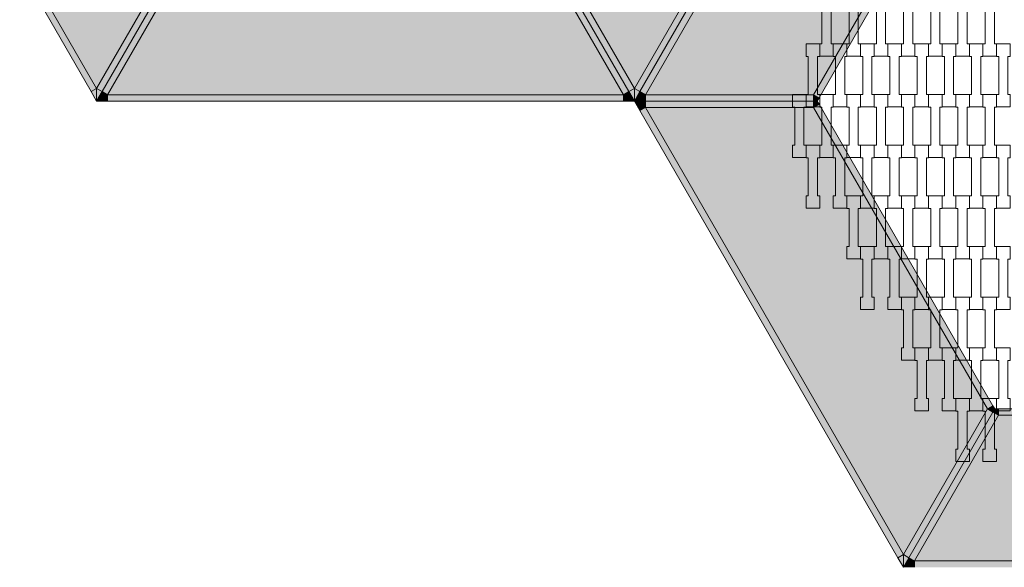
# Model space of a CAD drawing. Units: millimetres. Extents: x 27647 to 38147, y -7722 to 7128.
# Drawn here: x 31178 to 32734, y 425 to 1290 of the extents above; entities that cross this region are included whole.
import ezdxf

# ---------------------------------------------------------------- set-up
doc = ezdxf.new("R2010")
doc.units = ezdxf.units.MM
doc.header["$MEASUREMENT"] = 0
doc.layers.add('4-Hexo4a', color=7, linetype='Continuous')
doc.layers.add('InterSystem-dimension', color=7, linetype='Continuous')
doc.dimstyles.new('GENERATED_STYLE__1', dxfattribs={"dimtxt": 100, "dimasz": 91.78744, "dimexe": 0.18, "dimexo": 50, "dimgap": 0.09, "dimtad": 1, "dimdec": 0, "dimzin": 0, "dimdsep": 46, "dimtxsty": 'Standard', "dimblk": 'ARROWHEAD_5', "dimblk1": 'ARROWHEAD_5', "dimblk2": 'ARROWHEAD_5', "dimcen": 0.09, "dimclrd": 7, "dimclre": 7, "dimclrt": 7, "dimadec": 1, "dimazin": 0, "dimtfac": 1, "dimtdec": 4, "dimtmove": 0, "dimatfit": 3, "dimfxl": 0, "dimtolj": 1, "dimtzin": 0, "dimarcsym": 0})
doc.dimstyles.new('GENERATED_STYLE__2', dxfattribs={"dimtxt": 100, "dimasz": 91.78744, "dimexe": 0.18, "dimexo": 50, "dimgap": 0.09, "dimtad": 1, "dimtih": 1, "dimtoh": 1, "dimdec": 0, "dimzin": 0, "dimdsep": 46, "dimtxsty": 'Standard', "dimblk": 'ARROWHEAD_5', "dimblk1": 'ARROWHEAD_5', "dimblk2": 'ARROWHEAD_5', "dimcen": 0.09, "dimclrd": 7, "dimclre": 7, "dimclrt": 7, "dimadec": 1, "dimazin": 0, "dimtfac": 1, "dimtdec": 4, "dimtmove": 0, "dimatfit": 3, "dimfxl": 0, "dimtolj": 1, "dimtzin": 0, "dimarcsym": 0})

# ---------------------------------------------------------------- blocks, each defined once
blk = doc.blocks.new('*D1')
at = {"layer": 'InterSystem-dimension', "linetype": 'Continuous', "lineweight": 13}
for points in [[(36082.8, 2633.4), (36057.8, 2540.1), (36107.8, 2540.1)], [(36082.8, -1783.4), (36107.8, -1690.1), (36057.8, -1690.1)]]:
    blk.add_hatch(color=7, dxfattribs=at).paths.add_polyline_path(points)
at = {"layer": 'InterSystem-dimension', "color": 7, "linetype": 'Continuous', "lineweight": 13}
for p, q in [((36173.4, 2633.4), (32200, 2633.4)), ((36082.8, 2633.4), (36057.8, 2540.1)), ((36082.8, 2633.4), (36107.8, 2540.1)), ((36107.8, 2540.1), (36057.8, 2540.1)), ((36082.8, -1690.1), (36082.8, 2540.1)), ((36082.8, -1783.4), (36057.8, -1690.1)), ((36057.8, -1690.1), (36107.8, -1690.1)), ((36082.8, -1783.4), (36107.8, -1690.1)), ((36173.4, -1783.4), (34750, -1783.4))]:
    blk.add_line(p, q, dxfattribs=at)
at = {"layer": 'InterSystem-dimension', "color": 7, "lineweight": 13, "insert": (36062.8, 273.2), "char_height": 100, "attachment_point": 7, "rotation": 90}
blk.add_mtext('\\A1;{\\pql;\\Ftxt.shx|c238;4417}', dxfattribs=at)
blk = doc.blocks.new('ARROWHEAD_5')
at = {"linetype": 'Continuous', "lineweight": 0}
blk.add_hatch(color=0, dxfattribs=at).paths.add_polyline_path([(-1, 0.2679), (0, 0), (-1, -0.2679)])
at = {"color": 0, "linetype": 'Continuous', "lineweight": 0}
blk.add_line((0, 0), (-1, 0), dxfattribs=at)
blk = doc.blocks.new('*D3')
at = {"layer": 'InterSystem-dimension', "linetype": 'Continuous', "lineweight": 13}
for points in [[(30875, -2154.3), (30968.3, -2179.3), (30968.3, -2129.3)], [(35125, -2154.3), (35031.7, -2129.3), (35031.7, -2179.3)]]:
    blk.add_hatch(color=7, dxfattribs=at).paths.add_polyline_path(points)
at = {"layer": 'InterSystem-dimension', "color": 7, "linetype": 'Continuous', "lineweight": 13}
for p, q in [((30875, -2244.9), (30875, 1847.2)), ((35125, -2244.9), (35125, -1097.2)), ((30875, -2154.3), (30968.3, -2129.3)), ((30968.3, -2129.3), (30968.3, -2179.3)), ((35125, -2154.3), (35031.7, -2129.3)), ((35031.7, -2179.3), (35031.7, -2129.3)), ((30875, -2154.3), (30968.3, -2179.3)), ((30968.3, -2154.3), (35031.7, -2154.3)), ((35125, -2154.3), (35031.7, -2179.3))]:
    blk.add_line(p, q, dxfattribs=at)
at = {"layer": 'InterSystem-dimension', "color": 7, "lineweight": 13, "insert": (32848.2, -2134.3), "char_height": 100, "attachment_point": 7}
blk.add_mtext('\\A1;{\\pql;\\Ftxt.shx|c238;4250}', dxfattribs=at)
blk = doc.blocks.new('*D4')
at = {"layer": 'InterSystem-dimension', "linetype": 'Continuous', "lineweight": 13}
for points in [[(36869.2, 3883.4), (36844.2, 3790.1), (36894.2, 3790.1)], [(36869.2, -3033.4), (36894.2, -2940.1), (36844.2, -2940.1)]]:
    blk.add_hatch(color=7, dxfattribs=at).paths.add_polyline_path(points)
at = {"layer": 'InterSystem-dimension', "color": 7, "linetype": 'Continuous', "lineweight": 13}
for p, q in [((36959.7, 3883.4), (32055.7, 3883.4)), ((36869.2, 3883.4), (36844.2, 3790.1)), ((36869.2, 3883.4), (36894.2, 3790.1)), ((36894.2, 3790.1), (36844.2, 3790.1)), ((36869.2, -2940.1), (36869.2, 3790.1)), ((36869.2, -3033.4), (36844.2, -2940.1)), ((36844.2, -2940.1), (36894.2, -2940.1)), ((36869.2, -3033.4), (36894.2, -2940.1)), ((36959.7, -3033.4), (34605.7, -3033.4))]:
    blk.add_line(p, q, dxfattribs=at)
at = {"layer": 'InterSystem-dimension', "color": 7, "lineweight": 13, "insert": (36849.2, 273.2), "char_height": 100, "attachment_point": 7, "rotation": 90}
blk.add_mtext('\\A1;{\\pql;\\Ftxt.shx|c238;6917}', dxfattribs=at)
blk = doc.blocks.new('*D5')
at = {"layer": 'InterSystem-dimension', "linetype": 'Continuous', "lineweight": 13}
for points in [[(29663.7, -4083.1), (29757, -4108.1), (29757, -4058.1)], [(36336.3, -4083.1), (36243, -4058.1), (36243, -4108.1)]]:
    blk.add_hatch(color=7, dxfattribs=at).paths.add_polyline_path(points)
at = {"layer": 'InterSystem-dimension', "color": 7, "linetype": 'Continuous', "lineweight": 13}
for p, q in [((29663.7, -4173.7), (29663.7, 1847.2)), ((36336.3, -4173.7), (36336.3, -1097.2)), ((29663.7, -4083.1), (29757, -4058.1)), ((29757, -4058.1), (29757, -4108.1)), ((36336.3, -4083.1), (36243, -4058.1)), ((36243, -4108.1), (36243, -4058.1)), ((29663.7, -4083.1), (29757, -4108.1)), ((29757, -4083.1), (36243, -4083.1)), ((36336.3, -4083.1), (36243, -4108.1))]:
    blk.add_line(p, q, dxfattribs=at)
at = {"layer": 'InterSystem-dimension', "color": 7, "lineweight": 13, "insert": (32848.2, -4063.1), "char_height": 100, "attachment_point": 7}
blk.add_mtext('\\A1;{\\pql;\\Ftxt.shx|c238;6673}', dxfattribs=at)
blk = doc.blocks.new('*D6')
at = {"layer": 'InterSystem-dimension', "linetype": 'Continuous', "lineweight": 13}
for points in [[(32738.3, 5586.6), (32645, 5561.6), (32670, 5518.3)], [(28660.7, 3232.5), (28754, 3257.5), (28729, 3300.8)]]:
    blk.add_hatch(color=7, dxfattribs=at).paths.add_polyline_path(points)
at = {"layer": 'InterSystem-dimension', "color": 7, "linetype": 'Continuous', "lineweight": 13}
for p, q in [((32693, 5665.1), (34554.7, 2440.5)), ((32738.3, 5586.6), (32645, 5561.6)), ((32738.3, 5586.6), (32670, 5518.3)), ((32670, 5518.3), (32645, 5561.6)), ((32657.5, 5540), (28741.5, 3279.1)), ((28615.4, 3310.9), (29839.6, 1190.5)), ((28660.7, 3232.5), (28729, 3300.8)), ((28729, 3300.8), (28754, 3257.5)), ((28660.7, 3232.5), (28754, 3257.5))]:
    blk.add_line(p, q, dxfattribs=at)
at = {"layer": 'InterSystem-dimension', "color": 7, "lineweight": 13, "insert": (30558.1, 4351), "char_height": 100, "attachment_point": 7, "rotation": 30}
blk.add_mtext('\\A1;{\\pql;\\Ftxt.shx|c238;4708}', dxfattribs=at)
blk = doc.blocks.new('*D7')
at = {"layer": 'InterSystem-dimension', "linetype": 'Continuous', "lineweight": 13}
for points in [[(28173.9, 2238.1), (28198.9, 2144.8), (28242.2, 2169.8)], [(32147.7, -4644.8), (32122.7, -4551.5), (32079.4, -4576.5)]]:
    blk.add_hatch(color=7, dxfattribs=at).paths.add_polyline_path(points)
at = {"layer": 'InterSystem-dimension', "color": 7, "linetype": 'Continuous', "lineweight": 13}
for p, q in [((28095.5, 2192.8), (30869.8, 3794.6)), ((28173.9, 2238.1), (28242.2, 2169.8)), ((28173.9, 2238.1), (28198.9, 2144.8)), ((28242.2, 2169.8), (28198.9, 2144.8)), ((28220.6, 2157.3), (32101.1, -4564)), ((32069.3, -4690.1), (35481.2, -2720.2)), ((32079.4, -4576.5), (32122.7, -4551.5)), ((32147.7, -4644.8), (32122.7, -4551.5)), ((32147.7, -4644.8), (32079.4, -4576.5))]:
    blk.add_line(p, q, dxfattribs=at)
at = {"layer": 'InterSystem-dimension', "color": 7, "lineweight": 13, "insert": (30102.3, -1061.9), "char_height": 100, "attachment_point": 7, "rotation": 300}
blk.add_mtext('\\A1;{\\pql;\\Ftxt.shx|c238;7948}', dxfattribs=at)

msp = doc.modelspace()

# ---------------------------------------------------------------- hatches: boundary and pattern name
at = {"layer": '4-Hexo4a', "linetype": 'Continuous', "lineweight": 13}
for points in [[(30892.3, 1887.2), (30883.7, 1882.2), (31291.3, 1176.1), (31300, 1181.1)], [(30892.3, 1887.2), (31300, 1181.1), (31432.8, 1411.1), (31157.9, 1887.2)], [(32150, 1181.1), (32557.7, 1887.2), (32292.1, 1887.2), (32017.2, 1411.1)], [(32557.7, 1887.2), (32150, 1181.1), (32158.7, 1176.1), (32566.3, 1882.2)], [(32575, 1877.2), (32566.3, 1882.2), (32158.7, 1176.1), (32167.3, 1171.1)], [(32575, 1877.2), (32167.3, 1171.1), (32432.9, 1171.1), (32707.8, 1647.2)], [(32716.5, 1642.2), (32707.8, 1647.2), (32432.9, 1171.1), (32441.6, 1166.1)], [(31441.5, 1406.1), (31432.8, 1411.1), (31300, 1181.1), (31308.7, 1176.1)], [(31441.5, 1406.1), (31308.7, 1176.1), (31317.3, 1171.1), (31450.1, 1401.1)], [(31450.1, 1401.1), (31317.3, 1171.1), (32132.7, 1171.1), (31999.9, 1401.1)], [(32008.5, 1406.1), (31999.9, 1401.1), (32132.7, 1171.1), (32141.3, 1176.1)], [(32017.2, 1411.1), (32008.5, 1406.1), (32141.3, 1176.1), (32150, 1181.1)], [(31300, 1181.1), (31291.3, 1176.1), (31300, 1161.1)], [(31300, 1181.1), (31300, 1161.1), (31308.7, 1176.1)], [(31317.3, 1171.1), (31308.7, 1176.1), (31300, 1161.1)], [(31300, 1161.1), (31317.3, 1161.1), (31317.3, 1171.1)], [(32132.7, 1171.1), (31317.3, 1171.1), (31317.3, 1161.1), (32132.7, 1161.1)], [(32132.7, 1171.1), (32150, 1161.1), (32141.3, 1176.1)], [(32150, 1161.1), (32132.7, 1171.1), (32132.7, 1161.1)], [(32150, 1181.1), (32141.3, 1176.1), (32150, 1161.1)], [(32150, 1181.1), (32150, 1161.1), (32158.7, 1176.1)], [(32150, 1161.1), (32167.3, 1171.1), (32158.7, 1176.1)], [(32150, 1161.1), (32167.3, 1161.1), (32167.3, 1171.1)], [(32432.9, 1171.1), (32167.3, 1171.1), (32167.3, 1161.1), (32432.9, 1161.1)], [(32432.9, 1171.1), (32432.9, 1161.1), (32438.7, 1161.1)], [(32441.6, 1166.1), (32432.9, 1171.1), (32438.7, 1161.1)], [(32150, 1161.1), (32158.7, 1146.1), (32167.3, 1151.1)], [(32167.3, 1161.1), (32150, 1161.1), (32167.3, 1151.1)], [(32432.9, 1161.1), (32167.3, 1161.1), (32167.3, 1151.1), (32432.9, 1151.1)], [(32441.6, 1156.1), (32438.7, 1161.1), (32432.9, 1151.1)], [(32438.7, 1161.1), (32432.9, 1161.1), (32432.9, 1151.1)], [(32716.5, 680), (32441.6, 1156.1), (32432.9, 1151.1), (32707.8, 675)], [(32167.3, 1151.1), (32158.7, 1146.1), (32566.3, 440), (32575, 445)], [(32167.3, 1151.1), (32575, 445), (32707.8, 675), (32432.9, 1151.1)], [(32716.5, 670), (32707.8, 675), (32575, 445), (32583.7, 440)], [(32716.5, 670), (32583.7, 440), (32592.3, 435), (32725.1, 665)], [(32716.5, 680), (32707.8, 675), (32719.3, 675)], [(32707.8, 675), (32716.5, 670), (32719.3, 675)], [(32725.1, 665), (32719.3, 675), (32716.5, 670)], [(32725.1, 675), (32719.3, 675), (32725.1, 665)], [(33274.9, 675), (32725.1, 675), (32725.1, 665), (33274.9, 665)], [(32725.1, 665), (32592.3, 435), (33407.7, 435), (33274.9, 665)], [(32575, 445), (32566.3, 440), (32575, 425)], [(32575, 445), (32575, 425), (32583.7, 440)], [(32592.3, 435), (32583.7, 440), (32575, 425)], [(32575, 425), (32592.3, 425), (32592.3, 435)], [(33407.7, 435), (32592.3, 435), (32592.3, 425), (33407.7, 425)]]:
    msp.add_hatch(color=255, dxfattribs=at).paths.add_polyline_path(points)

# ---------------------------------------------------------------- linework, layer by layer
at = {"layer": '4-Hexo4a', "color": 7, "linetype": 'Continuous', "lineweight": 13, "flags": 128}
for points in [[(30875, 1897.2), (30883.7, 1882.2), (31291.3, 1176.1), (31300, 1161.1)], [(30892.3, 1887.2), (31300, 1181.1)], [(32150, 1161.1), (32158.7, 1176.1), (32566.3, 1882.2), (32575, 1897.2)], [(32150, 1161.1), (32158.7, 1176.1), (32566.3, 1882.2), (32575, 1897.2)], [(32150, 1181.1), (32557.7, 1887.2)], [(32167.3, 1171.1), (32575, 1877.2)], [(32432.9, 1171.1), (32707.8, 1647.2)], [(32438.7, 1161.1), (32441.6, 1166.1), (32716.5, 1642.2), (32719.3, 1647.2)], [(31444.3, 1411.1), (31441.5, 1406.1), (31308.7, 1176.1), (31300, 1161.1)], [(31432.8, 1411.1), (31300, 1181.1)], [(31444.3, 1411.1), (31441.5, 1406.1), (31308.7, 1176.1), (31300, 1161.1)], [(31450.1, 1401.1), (31317.3, 1171.1)], [(31999.9, 1401.1), (32132.7, 1171.1)], [(32150, 1161.1), (32141.3, 1176.1), (32008.5, 1406.1), (32005.7, 1411.1)], [(32150, 1161.1), (32141.3, 1176.1), (32008.5, 1406.1), (32005.7, 1411.1)], [(32017.2, 1411.1), (32150, 1181.1)], [(31300, 1181.1), (31291.3, 1176.1)], [(31300, 1161.1), (31300, 1181.1)], [(31300, 1181.1), (31308.7, 1176.1)], [(31300, 1161.1), (31317.3, 1171.1)], [(31317.3, 1171.1), (31308.7, 1176.1)], [(32132.7, 1171.1), (31317.3, 1171.1)], [(31317.3, 1171.1), (31317.3, 1161.1)], [(32132.7, 1171.1), (32141.3, 1176.1)], [(32150, 1161.1), (32132.7, 1171.1)], [(32132.7, 1171.1), (32132.7, 1161.1)], [(32150, 1181.1), (32141.3, 1176.1)], [(32150, 1161.1), (32150, 1181.1)], [(32150, 1181.1), (32158.7, 1176.1)], [(32150, 1161.1), (32167.3, 1171.1)], [(32167.3, 1171.1), (32158.7, 1176.1)], [(32432.9, 1171.1), (32167.3, 1171.1)], [(32167.3, 1171.1), (32167.3, 1161.1)], [(32432.9, 1171.1), (32441.6, 1166.1)], [(32432.9, 1161.1), (32432.9, 1171.1)], [(32438.7, 1161.1), (32432.9, 1171.1)], [(32150, 1161.1), (32132.7, 1161.1), (31317.3, 1161.1), (31300, 1161.1)], [(32438.7, 1161.1), (32432.9, 1161.1), (32167.3, 1161.1), (32150, 1161.1)], [(32150, 1161.1), (32158.7, 1146.1), (32566.3, 440), (32575, 425)], [(32150, 1161.1), (32167.3, 1151.1)], [(32438.7, 1161.1), (32432.9, 1161.1), (32167.3, 1161.1), (32150, 1161.1)], [(32167.3, 1151.1), (32167.3, 1161.1)], [(32438.7, 1161.1), (32432.9, 1151.1)], [(32432.9, 1161.1), (32432.9, 1151.1)], [(32432.9, 1151.1), (32441.6, 1156.1)], [(32438.7, 1161.1), (32441.6, 1156.1), (32716.5, 680), (32719.3, 675)], [(32167.3, 1151.1), (32158.7, 1146.1)], [(32167.3, 1151.1), (32575, 445)], [(32432.9, 1151.1), (32167.3, 1151.1)], [(32432.9, 1151.1), (32707.8, 675)], [(32719.3, 675), (32716.5, 670), (32583.7, 440), (32575, 425)], [(32707.8, 675), (32575, 445)], [(32719.3, 675), (32716.5, 670), (32583.7, 440), (32575, 425)], [(32716.5, 680), (32707.8, 675)], [(32707.8, 675), (32716.5, 670)], [(32707.8, 675), (32719.3, 675)], [(32725.1, 665), (32716.5, 670)], [(32719.3, 675), (32725.1, 675), (33274.9, 675), (33280.7, 675)], [(32725.1, 665), (32719.3, 675)], [(32725.1, 675), (32725.1, 665)], [(32725.1, 665), (32592.3, 435)], [(33274.9, 665), (32725.1, 665)], [(32575, 445), (32566.3, 440)], [(32575, 425), (32575, 445)], [(32575, 445), (32583.7, 440)], [(32592.3, 435), (32583.7, 440)], [(32575, 425), (32592.3, 435)], [(33407.7, 435), (32592.3, 435)], [(32592.3, 435), (32592.3, 425)]]:
    msp.add_lwpolyline(points, dxfattribs=at)
for points in [[(32442.7, 1331.4), (32464.2, 1331.4), (32464.2, 1311.4), (32460.7, 1311.4), (32460.7, 1251.4), (32464.2, 1251.4), (32464.2, 1232.1), (32442.7, 1232.1), (32442.7, 1251.4), (32446.2, 1251.4), (32446.2, 1311.4), (32442.7, 1311.4)], [(32485.7, 1331.4), (32507.2, 1331.4), (32507.2, 1311.4), (32503.7, 1311.4), (32503.7, 1251.4), (32507.2, 1251.4), (32507.2, 1232.1), (32485.7, 1232.1), (32485.7, 1251.4), (32489.2, 1251.4), (32489.2, 1311.4), (32485.7, 1311.4)], [(32528.7, 1331.4), (32550.2, 1331.4), (32550.2, 1311.4), (32546.7, 1311.4), (32546.7, 1251.4), (32550.2, 1251.4), (32550.2, 1232.1), (32528.7, 1232.1), (32528.7, 1251.4), (32532.2, 1251.4), (32532.2, 1311.4), (32528.7, 1311.4)], [(32571.7, 1331.4), (32593.2, 1331.4), (32593.2, 1311.4), (32589.7, 1311.4), (32589.7, 1251.4), (32593.2, 1251.4), (32593.2, 1232.1), (32571.7, 1232.1), (32571.7, 1251.4), (32575.2, 1251.4), (32575.2, 1311.4), (32571.7, 1311.4)], [(32614.7, 1331.4), (32636.2, 1331.4), (32636.2, 1311.4), (32632.7, 1311.4), (32632.7, 1251.4), (32636.2, 1251.4), (32636.2, 1232.1), (32614.7, 1232.1), (32614.7, 1251.4), (32618.2, 1251.4), (32618.2, 1311.4), (32614.7, 1311.4)], [(32657.7, 1331.4), (32679.2, 1331.4), (32679.2, 1311.4), (32675.7, 1311.4), (32675.7, 1251.4), (32679.2, 1251.4), (32679.2, 1232.1), (32657.7, 1232.1), (32657.7, 1251.4), (32661.2, 1251.4), (32661.2, 1311.4), (32657.7, 1311.4)], [(32700.7, 1331.4), (32722.2, 1331.4), (32722.2, 1311.4), (32718.7, 1311.4), (32718.7, 1251.4), (32722.2, 1251.4), (32722.2, 1232.1), (32700.7, 1232.1), (32700.7, 1251.4), (32704.2, 1251.4), (32704.2, 1311.4), (32700.7, 1311.4)], [(32421.2, 1251.4), (32442.7, 1251.4), (32442.7, 1231.4), (32439.2, 1231.4), (32439.2, 1171.4), (32442.7, 1171.4), (32442.7, 1152.1), (32421.2, 1152.1), (32421.2, 1171.4), (32424.7, 1171.4), (32424.7, 1231.4), (32421.2, 1231.4)], [(32464.2, 1251.4), (32485.7, 1251.4), (32485.7, 1231.4), (32482.2, 1231.4), (32482.2, 1171.4), (32485.7, 1171.4), (32485.7, 1152.1), (32464.2, 1152.1), (32464.2, 1171.4), (32467.7, 1171.4), (32467.7, 1231.4), (32464.2, 1231.4)], [(32507.2, 1251.4), (32528.7, 1251.4), (32528.7, 1231.4), (32525.2, 1231.4), (32525.2, 1171.4), (32528.7, 1171.4), (32528.7, 1152.1), (32507.2, 1152.1), (32507.2, 1171.4), (32510.7, 1171.4), (32510.7, 1231.4), (32507.2, 1231.4)], [(32550.2, 1251.4), (32571.7, 1251.4), (32571.7, 1231.4), (32568.2, 1231.4), (32568.2, 1171.4), (32571.7, 1171.4), (32571.7, 1152.1), (32550.2, 1152.1), (32550.2, 1171.4), (32553.7, 1171.4), (32553.7, 1231.4), (32550.2, 1231.4)], [(32593.2, 1251.4), (32614.7, 1251.4), (32614.7, 1231.4), (32611.2, 1231.4), (32611.2, 1171.4), (32614.7, 1171.4), (32614.7, 1152.1), (32593.2, 1152.1), (32593.2, 1171.4), (32596.7, 1171.4), (32596.7, 1231.4), (32593.2, 1231.4)], [(32636.2, 1251.4), (32657.7, 1251.4), (32657.7, 1231.4), (32654.2, 1231.4), (32654.2, 1171.4), (32657.7, 1171.4), (32657.7, 1152.1), (32636.2, 1152.1), (32636.2, 1171.4), (32639.7, 1171.4), (32639.7, 1231.4), (32636.2, 1231.4)], [(32679.2, 1251.4), (32700.7, 1251.4), (32700.7, 1231.4), (32697.2, 1231.4), (32697.2, 1171.4), (32700.7, 1171.4), (32700.7, 1152.1), (32679.2, 1152.1), (32679.2, 1171.4), (32682.7, 1171.4), (32682.7, 1231.4), (32679.2, 1231.4)], [(32722.2, 1251.4), (32743.7, 1251.4), (32743.7, 1231.4), (32740.2, 1231.4), (32740.2, 1171.4), (32743.7, 1171.4), (32743.7, 1152.1), (32722.2, 1152.1), (32722.2, 1171.4), (32725.7, 1171.4), (32725.7, 1231.4), (32722.2, 1231.4)], [(32399.7, 1171.4), (32421.2, 1171.4), (32421.2, 1151.4), (32417.7, 1151.4), (32417.7, 1091.4), (32421.2, 1091.4), (32421.2, 1072.1), (32399.7, 1072.1), (32399.7, 1091.4), (32403.2, 1091.4), (32403.2, 1151.4), (32399.7, 1151.4)], [(32442.7, 1171.4), (32464.2, 1171.4), (32464.2, 1151.4), (32460.7, 1151.4), (32460.7, 1091.4), (32464.2, 1091.4), (32464.2, 1072.1), (32442.7, 1072.1), (32442.7, 1091.4), (32446.2, 1091.4), (32446.2, 1151.4), (32442.7, 1151.4)], [(32485.7, 1171.4), (32507.2, 1171.4), (32507.2, 1151.4), (32503.7, 1151.4), (32503.7, 1091.4), (32507.2, 1091.4), (32507.2, 1072.1), (32485.7, 1072.1), (32485.7, 1091.4), (32489.2, 1091.4), (32489.2, 1151.4), (32485.7, 1151.4)], [(32528.7, 1171.4), (32550.2, 1171.4), (32550.2, 1151.4), (32546.7, 1151.4), (32546.7, 1091.4), (32550.2, 1091.4), (32550.2, 1072.1), (32528.7, 1072.1), (32528.7, 1091.4), (32532.2, 1091.4), (32532.2, 1151.4), (32528.7, 1151.4)], [(32571.7, 1171.4), (32593.2, 1171.4), (32593.2, 1151.4), (32589.7, 1151.4), (32589.7, 1091.4), (32593.2, 1091.4), (32593.2, 1072.1), (32571.7, 1072.1), (32571.7, 1091.4), (32575.2, 1091.4), (32575.2, 1151.4), (32571.7, 1151.4)], [(32614.7, 1171.4), (32636.2, 1171.4), (32636.2, 1151.4), (32632.7, 1151.4), (32632.7, 1091.4), (32636.2, 1091.4), (32636.2, 1072.1), (32614.7, 1072.1), (32614.7, 1091.4), (32618.2, 1091.4), (32618.2, 1151.4), (32614.7, 1151.4)], [(32657.7, 1171.4), (32679.2, 1171.4), (32679.2, 1151.4), (32675.7, 1151.4), (32675.7, 1091.4), (32679.2, 1091.4), (32679.2, 1072.1), (32657.7, 1072.1), (32657.7, 1091.4), (32661.2, 1091.4), (32661.2, 1151.4), (32657.7, 1151.4)], [(32700.7, 1171.4), (32722.2, 1171.4), (32722.2, 1151.4), (32718.7, 1151.4), (32718.7, 1091.4), (32722.2, 1091.4), (32722.2, 1072.1), (32700.7, 1072.1), (32700.7, 1091.4), (32704.2, 1091.4), (32704.2, 1151.4), (32700.7, 1151.4)], [(32421.2, 1091.4), (32442.7, 1091.4), (32442.7, 1071.4), (32439.2, 1071.4), (32439.2, 1011.4), (32442.7, 1011.4), (32442.7, 992.1), (32421.2, 992.1), (32421.2, 1011.4), (32424.7, 1011.4), (32424.7, 1071.4), (32421.2, 1071.4)], [(32464.2, 1091.4), (32485.7, 1091.4), (32485.7, 1071.4), (32482.2, 1071.4), (32482.2, 1011.4), (32485.7, 1011.4), (32485.7, 992.1), (32464.2, 992.1), (32464.2, 1011.4), (32467.7, 1011.4), (32467.7, 1071.4), (32464.2, 1071.4)], [(32507.2, 1091.4), (32528.7, 1091.4), (32528.7, 1071.4), (32525.2, 1071.4), (32525.2, 1011.4), (32528.7, 1011.4), (32528.7, 992.1), (32507.2, 992.1), (32507.2, 1011.4), (32510.7, 1011.4), (32510.7, 1071.4), (32507.2, 1071.4)], [(32550.2, 1091.4), (32571.7, 1091.4), (32571.7, 1071.4), (32568.2, 1071.4), (32568.2, 1011.4), (32571.7, 1011.4), (32571.7, 992.1), (32550.2, 992.1), (32550.2, 1011.4), (32553.7, 1011.4), (32553.7, 1071.4), (32550.2, 1071.4)], [(32593.2, 1091.4), (32614.7, 1091.4), (32614.7, 1071.4), (32611.2, 1071.4), (32611.2, 1011.4), (32614.7, 1011.4), (32614.7, 992.1), (32593.2, 992.1), (32593.2, 1011.4), (32596.7, 1011.4), (32596.7, 1071.4), (32593.2, 1071.4)], [(32636.2, 1091.4), (32657.7, 1091.4), (32657.7, 1071.4), (32654.2, 1071.4), (32654.2, 1011.4), (32657.7, 1011.4), (32657.7, 992.1), (32636.2, 992.1), (32636.2, 1011.4), (32639.7, 1011.4), (32639.7, 1071.4), (32636.2, 1071.4)], [(32679.2, 1091.4), (32700.7, 1091.4), (32700.7, 1071.4), (32697.2, 1071.4), (32697.2, 1011.4), (32700.7, 1011.4), (32700.7, 992.1), (32679.2, 992.1), (32679.2, 1011.4), (32682.7, 1011.4), (32682.7, 1071.4), (32679.2, 1071.4)], [(32722.2, 1091.4), (32743.7, 1091.4), (32743.7, 1071.4), (32740.2, 1071.4), (32740.2, 1011.4), (32743.7, 1011.4), (32743.7, 992.1), (32722.2, 992.1), (32722.2, 1011.4), (32725.7, 1011.4), (32725.7, 1071.4), (32722.2, 1071.4)], [(32485.7, 1011.4), (32507.2, 1011.4), (32507.2, 991.4), (32503.7, 991.4), (32503.7, 931.4), (32507.2, 931.4), (32507.2, 912.1), (32485.7, 912.1), (32485.7, 931.4), (32489.2, 931.4), (32489.2, 991.4), (32485.7, 991.4)], [(32528.7, 1011.4), (32550.2, 1011.4), (32550.2, 991.4), (32546.7, 991.4), (32546.7, 931.4), (32550.2, 931.4), (32550.2, 912.1), (32528.7, 912.1), (32528.7, 931.4), (32532.2, 931.4), (32532.2, 991.4), (32528.7, 991.4)], [(32571.7, 1011.4), (32593.2, 1011.4), (32593.2, 991.4), (32589.7, 991.4), (32589.7, 931.4), (32593.2, 931.4), (32593.2, 912.1), (32571.7, 912.1), (32571.7, 931.4), (32575.2, 931.4), (32575.2, 991.4), (32571.7, 991.4)], [(32614.7, 1011.4), (32636.2, 1011.4), (32636.2, 991.4), (32632.7, 991.4), (32632.7, 931.4), (32636.2, 931.4), (32636.2, 912.1), (32614.7, 912.1), (32614.7, 931.4), (32618.2, 931.4), (32618.2, 991.4), (32614.7, 991.4)], [(32657.7, 1011.4), (32679.2, 1011.4), (32679.2, 991.4), (32675.7, 991.4), (32675.7, 931.4), (32679.2, 931.4), (32679.2, 912.1), (32657.7, 912.1), (32657.7, 931.4), (32661.2, 931.4), (32661.2, 991.4), (32657.7, 991.4)], [(32700.7, 1011.4), (32722.2, 1011.4), (32722.2, 991.4), (32718.7, 991.4), (32718.7, 931.4), (32722.2, 931.4), (32722.2, 912.1), (32700.7, 912.1), (32700.7, 931.4), (32704.2, 931.4), (32704.2, 991.4), (32700.7, 991.4)], [(32507.2, 931.4), (32528.7, 931.4), (32528.7, 911.4), (32525.2, 911.4), (32525.2, 851.4), (32528.7, 851.4), (32528.7, 832.1), (32507.2, 832.1), (32507.2, 851.4), (32510.7, 851.4), (32510.7, 911.4), (32507.2, 911.4)], [(32550.2, 931.4), (32571.7, 931.4), (32571.7, 911.4), (32568.2, 911.4), (32568.2, 851.4), (32571.7, 851.4), (32571.7, 832.1), (32550.2, 832.1), (32550.2, 851.4), (32553.7, 851.4), (32553.7, 911.4), (32550.2, 911.4)], [(32593.2, 931.4), (32614.7, 931.4), (32614.7, 911.4), (32611.2, 911.4), (32611.2, 851.4), (32614.7, 851.4), (32614.7, 832.1), (32593.2, 832.1), (32593.2, 851.4), (32596.7, 851.4), (32596.7, 911.4), (32593.2, 911.4)], [(32636.2, 931.4), (32657.7, 931.4), (32657.7, 911.4), (32654.2, 911.4), (32654.2, 851.4), (32657.7, 851.4), (32657.7, 832.1), (32636.2, 832.1), (32636.2, 851.4), (32639.7, 851.4), (32639.7, 911.4), (32636.2, 911.4)], [(32679.2, 931.4), (32700.7, 931.4), (32700.7, 911.4), (32697.2, 911.4), (32697.2, 851.4), (32700.7, 851.4), (32700.7, 832.1), (32679.2, 832.1), (32679.2, 851.4), (32682.7, 851.4), (32682.7, 911.4), (32679.2, 911.4)], [(32722.2, 931.4), (32743.7, 931.4), (32743.7, 911.4), (32740.2, 911.4), (32740.2, 851.4), (32743.7, 851.4), (32743.7, 832.1), (32722.2, 832.1), (32722.2, 851.4), (32725.7, 851.4), (32725.7, 911.4), (32722.2, 911.4)], [(32571.7, 851.4), (32593.2, 851.4), (32593.2, 831.4), (32589.7, 831.4), (32589.7, 771.4), (32593.2, 771.4), (32593.2, 752.1), (32571.7, 752.1), (32571.7, 771.4), (32575.2, 771.4), (32575.2, 831.4), (32571.7, 831.4)], [(32614.7, 851.4), (32636.2, 851.4), (32636.2, 831.4), (32632.7, 831.4), (32632.7, 771.4), (32636.2, 771.4), (32636.2, 752.1), (32614.7, 752.1), (32614.7, 771.4), (32618.2, 771.4), (32618.2, 831.4), (32614.7, 831.4)], [(32657.7, 851.4), (32679.2, 851.4), (32679.2, 831.4), (32675.7, 831.4), (32675.7, 771.4), (32679.2, 771.4), (32679.2, 752.1), (32657.7, 752.1), (32657.7, 771.4), (32661.2, 771.4), (32661.2, 831.4), (32657.7, 831.4)], [(32700.7, 851.4), (32722.2, 851.4), (32722.2, 831.4), (32718.7, 831.4), (32718.7, 771.4), (32722.2, 771.4), (32722.2, 752.1), (32700.7, 752.1), (32700.7, 771.4), (32704.2, 771.4), (32704.2, 831.4), (32700.7, 831.4)], [(32593.2, 771.4), (32614.7, 771.4), (32614.7, 751.4), (32611.2, 751.4), (32611.2, 691.4), (32614.7, 691.4), (32614.7, 672.1), (32593.2, 672.1), (32593.2, 691.4), (32596.7, 691.4), (32596.7, 751.4), (32593.2, 751.4)], [(32636.2, 771.4), (32657.7, 771.4), (32657.7, 751.4), (32654.2, 751.4), (32654.2, 691.4), (32657.7, 691.4), (32657.7, 672.1), (32636.2, 672.1), (32636.2, 691.4), (32639.7, 691.4), (32639.7, 751.4), (32636.2, 751.4)], [(32679.2, 771.4), (32700.7, 771.4), (32700.7, 751.4), (32697.2, 751.4), (32697.2, 691.4), (32700.7, 691.4), (32700.7, 672.1), (32679.2, 672.1), (32679.2, 691.4), (32682.7, 691.4), (32682.7, 751.4), (32679.2, 751.4)], [(32722.2, 771.4), (32743.7, 771.4), (32743.7, 751.4), (32740.2, 751.4), (32740.2, 691.4), (32743.7, 691.4), (32743.7, 672.1), (32722.2, 672.1), (32722.2, 691.4), (32725.7, 691.4), (32725.7, 751.4), (32722.2, 751.4)], [(32657.7, 691.4), (32679.2, 691.4), (32679.2, 671.4), (32675.7, 671.4), (32675.7, 611.4), (32679.2, 611.4), (32679.2, 592.1), (32657.7, 592.1), (32657.7, 611.4), (32661.2, 611.4), (32661.2, 671.4), (32657.7, 671.4)], [(32700.7, 691.4), (32722.2, 691.4), (32722.2, 671.4), (32718.7, 671.4), (32718.7, 611.4), (32722.2, 611.4), (32722.2, 592.1), (32700.7, 592.1), (32700.7, 611.4), (32704.2, 611.4), (32704.2, 671.4), (32700.7, 671.4)]]:
    msp.add_lwpolyline(points, close=True, dxfattribs=at)

# ---------------------------------------------------------------- dimensions: what is measured, and where the dimension line sits
at = {"layer": 'InterSystem-dimension', "color": 7, "linetype": 'Continuous', "lineweight": 13}
for base, p1, p2, angle, picture, middle, turn in [((28660.7, 3232.5), (34579.7, 2397.2), (29864.6, 1147.2), 210, '*D6', (30665.1, 4470.5), 30), ((36869.2, 3883.4), (34555.7, -3033.4), (32005.7, 3883.4), 90, '*D4', (36799.2, 425.7), 90), ((32147.7, -4644.8), (30913.1, 3819.6), (35524.5, -2695.2), 300, '*D7', (30221.8, -1168.9), 300), ((36082.8, 2633.4), (34700, -1783.4), (32150, 2633.4), 90, '*D1', (36012.8, 425.7), 90)]:
    dim = msp.add_linear_dim(base=base, p1=p1, p2=p2, angle=angle, dimstyle='GENERATED_STYLE__1', dxfattribs=at)
    dim.commit()
    dim.dimension.update_dxf_attribs({"geometry": picture, "text_midpoint": middle, "dimtype": 160, "text_rotation": turn})
for base, p1, p2, picture, middle in [((36336.3, -4083.1), (29663.7, 1897.2), (36336.3, -1047.2), '*D5', (33000.7, -4013.1)), ((35125, -2154.3), (30875, 1897.2), (35125, -1047.2), '*D3', (33000.7, -2084.3))]:
    dim = msp.add_linear_dim(base=base, p1=p1, p2=p2, dimstyle='GENERATED_STYLE__2', dxfattribs=at)
    dim.commit()
    dim.dimension.update_dxf_attribs({"geometry": picture, "text_midpoint": middle, "dimtype": 160})

doc.saveas('drawing.dxf')
